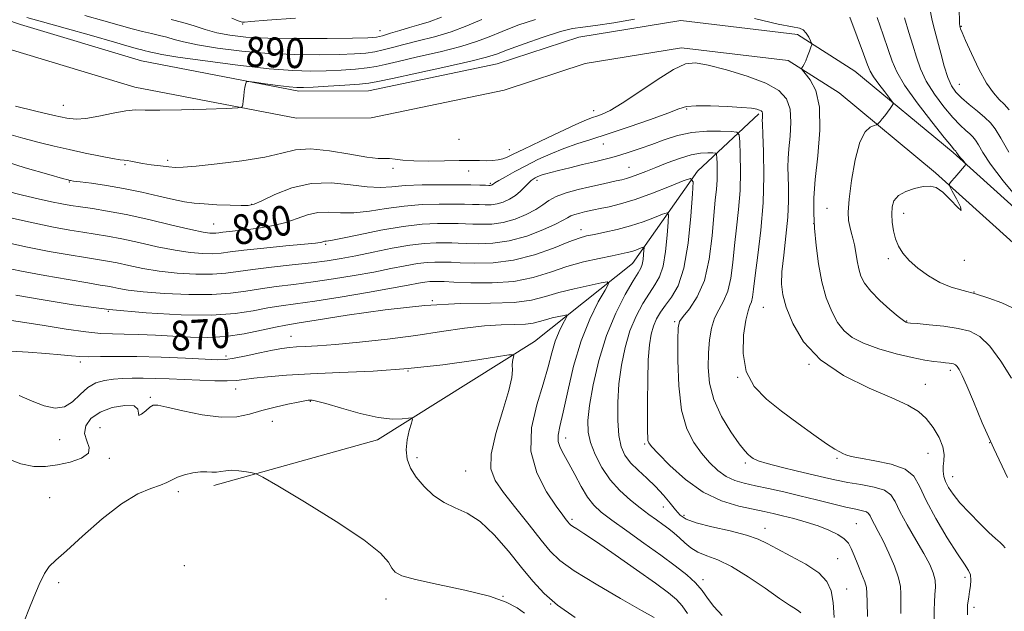
# Model space of a CAD drawing. Extents: x 2104800 to 2107700, y 287300 to 290200.
# Drawn here: x 2107125 to 2107389, y 288502 to 288660 of the extents above; entities that cross this region are included whole.
import ezdxf

# ---------------------------------------------------------------- set-up
doc = ezdxf.new("R2010")
doc.units = 0
doc.header["$MEASUREMENT"] = 0
for name, color, linetype, lineweight in [('BREAKLINE DTM HARD', 7, 'Continuous', 0), ('CONTOUR INDEX', 41, 'Continuous', 13), ('CONTOUR INDEX LABEL', 244, 'Continuous', 0), ('CONTOUR INTERMEDIATE', 44, 'Continuous', 0), ('SPOT ELEVATION DTM', 2, 'Continuous', 13)]:
    doc.layers.add(name, color=color, linetype=linetype, lineweight=lineweight)
doc.styles.add('Style-WORKING', font='WORKING.shx')

msp = doc.modelspace()

# ---------------------------------------------------------------- linework, layer by layer
at = {"layer": 'BREAKLINE DTM HARD'}
for points in [[(2106935.88, 288826.92, 894.46), (2106969.93, 288778.34, 890.79), (2106999.01, 288746.71, 889.75), (2107024.26, 288716.16, 888.6), (2107045.11, 288692.16, 886.91), (2107056.64, 288676.33, 885.93), (2107069.23, 288673.63, 886.03), (2107092.21, 288669.87, 887.78), (2107125.61, 288658.49, 886.96), (2107157.9, 288648.74, 886.8), (2107200.04, 288640.66, 885.6), (2107218.63, 288640.72, 885.05), (2107253.06, 288647.93, 885), (2107274.92, 288655.1, 884.72), (2107302.25, 288659.56, 884.61), (2107333.44, 288655.82, 885.71), (2107348.78, 288646.02, 886.85), (2107375.09, 288624.23, 889.75), (2107422.25, 288581.71, 893.14), (2107444.19, 288559.9, 894.84), (2107476, 288529.37, 898.01), (2107500, 288511.287, 899.789)], [(2106928.38, 288821.59, 894.46), (2106962.75, 288772.56, 890.79), (2106992.07, 288740.66, 889.75), (2107017.24, 288710.21, 888.6), (2107037.91, 288686.42, 886.91), (2107051.27, 288668.07, 885.93), (2107067.52, 288664.59, 886.03), (2107090.36, 288660.85, 887.78), (2107123.41, 288651.63, 886.96), (2107156.18, 288641.74, 886.8), (2107199.37, 288633.46, 885.6), (2107219.39, 288633.52, 885.05), (2107254.93, 288640.96, 885), (2107276.63, 288648.08, 884.72), (2107302.4, 288652.29, 884.61), (2107330.95, 288648.87, 885.71), (2107344.53, 288640.19, 886.85), (2107370.38, 288618.78, 889.75), (2107417.3, 288576.48, 893.14), (2107439.16, 288554.75, 894.84), (2107471.32, 288523.88, 898.01), (2107500, 288502.272, 900.116)], [(2107323.04, 288634.61, 881.72), (2107306.68, 288619.25, 876.3), (2107289.25, 288594.58, 871.05), (2107263.06, 288573.72, 866.4), (2107221.03, 288547.35, 863.29), (2107177.31, 288535.19, 861.54)]]:
    msp.add_polyline3d(points, dxfattribs=at)
at = {"layer": 'CONTOUR INDEX', "flags": 128}
for points, elevation in [([(2107142.818, 288660.874), (2107147.834, 288659.452), (2107152.012, 288658.286), (2107155.412, 288657.373), (2107158.23, 288656.66), (2107160.65, 288656.089), (2107162.784, 288655.587), (2107164.73, 288655.079), (2107166.677, 288654.498), (2107169.182, 288653.823), (2107172.894, 288653.046), (2107178.247, 288652.182), (2107184.804, 288651.364), (2107191.917, 288650.748), (2107198.962, 288650.447), (2107205.439, 288650.396), (2107210.875, 288650.482), (2107214.954, 288650.622), (2107217.971, 288650.839), (2107220.38, 288651.185), (2107222.617, 288651.697), (2107225.069, 288652.367), (2107228.107, 288653.173), (2107231.968, 288654.107), (2107236.346, 288655.213), (2107240.799, 288656.548), (2107244.987, 288658.135), (2107248.977, 288659.873)], 890), ([(2107354.749, 288660.394), (2107356.311, 288655.751), (2107357.699, 288651.773), (2107358.745, 288648.686), (2107359.976, 288645.821), (2107362.087, 288642.288), (2107365.479, 288637.548), (2107369.368, 288632.478), (2107372.674, 288628.307), (2107374.586, 288625.941), (2107375.376, 288625.002), (2107375.586, 288624.785), (2107375.674, 288624.7), (2107375.751, 288624.602), (2107375.84, 288624.456), (2107375.973, 288624.23), (2107376.198, 288623.887), (2107376.57, 288623.394), (2107377.11, 288622.746), (2107377.699, 288622.071), (2107378.184, 288621.524), (2107378.452, 288621.219), (2107378.536, 288621.091), (2107378.507, 288621.03), (2107378.403, 288620.918), (2107378.125, 288620.605), (2107377.537, 288619.932), (2107376.578, 288618.827), (2107375.485, 288617.564), (2107374.567, 288616.502), (2107374.091, 288615.847), (2107374.147, 288615.186), (2107374.786, 288613.953), (2107375.928, 288611.863), (2107376.985, 288609.758), (2107377.241, 288608.761), (2107376.212, 288609.624), (2107374.331, 288611.624), (2107372.263, 288613.666), (2107370.502, 288614.879), (2107368.869, 288615.286), (2107367.015, 288615.132), (2107364.733, 288614.625), (2107362.369, 288613.818), (2107360.412, 288612.724), (2107359.23, 288611.354), (2107358.71, 288609.707), (2107358.618, 288607.78), (2107358.763, 288605.6), (2107359.106, 288603.326), (2107359.653, 288601.145), (2107360.432, 288599.187), (2107361.588, 288597.333), (2107363.288, 288595.404), (2107365.634, 288593.299), (2107368.45, 288591.232), (2107371.488, 288589.492), (2107374.562, 288588.271), (2107377.723, 288587.361), (2107381.08, 288586.455), (2107384.647, 288585.322), (2107388.043, 288584.04), (2107390.79, 288582.761)], 890), ([(2107121.54, 288614.004), (2107126.149, 288612.841), (2107130.318, 288611.849), (2107133.838, 288611.061), (2107136.619, 288610.489), (2107139.047, 288610.059), (2107141.627, 288609.675), (2107144.809, 288609.234), (2107148.833, 288608.604), (2107153.882, 288607.644), (2107159.923, 288606.3), (2107166.059, 288604.844), (2107171.175, 288603.636), (2107174.448, 288602.941), (2107176.23, 288602.667), (2107177.169, 288602.631), (2107177.849, 288602.679), (2107178.613, 288602.777), (2107179.745, 288602.92), (2107181.468, 288603.107), (2107183.773, 288603.357), (2107186.589, 288603.69), (2107189.815, 288604.136), (2107193.217, 288604.743), (2107196.527, 288605.567), (2107199.549, 288606.602), (2107202.371, 288607.595), (2107205.148, 288608.232), (2107208.039, 288608.32), (2107211.199, 288608.151), (2107214.785, 288608.138), (2107218.896, 288608.574), (2107223.422, 288609.272), (2107228.196, 288609.928), (2107233.017, 288610.305), (2107237.544, 288610.443), (2107241.403, 288610.449), (2107244.331, 288610.417), (2107246.525, 288610.367), (2107248.292, 288610.305), (2107249.903, 288610.252), (2107251.469, 288610.288), (2107253.065, 288610.511), (2107254.734, 288610.996), (2107256.404, 288611.742), (2107257.974, 288612.726), (2107259.357, 288613.896), (2107260.525, 288615.082), (2107261.461, 288616.081), (2107262.17, 288616.748), (2107262.732, 288617.158), (2107263.245, 288617.445), (2107263.797, 288617.718), (2107264.425, 288617.996), (2107265.157, 288618.274), (2107266.066, 288618.562), (2107267.413, 288618.929), (2107269.502, 288619.458), (2107272.485, 288620.194), (2107275.888, 288621.022), (2107279.083, 288621.787), (2107281.617, 288622.384), (2107283.746, 288622.91), (2107285.9, 288623.51), (2107288.422, 288624.3), (2107291.306, 288625.281), (2107294.456, 288626.421), (2107297.799, 288627.659), (2107301.353, 288628.802), (2107305.156, 288629.623), (2107309.145, 288629.969), (2107312.841, 288629.976), (2107315.661, 288629.854), (2107317.204, 288629.673), (2107317.801, 288628.957), (2107317.961, 288627.094), (2107318.089, 288623.677), (2107318.164, 288619.127), (2107318.054, 288614.073), (2107317.679, 288609.04), (2107317.139, 288604.14), (2107316.586, 288599.384), (2107316.112, 288594.822), (2107315.582, 288590.665), (2107314.804, 288587.164), (2107313.666, 288584.453), (2107312.372, 288582.19), (2107311.206, 288579.917), (2107310.388, 288577.255), (2107309.888, 288574.154), (2107309.612, 288570.642), (2107309.535, 288566.759), (2107309.908, 288562.572), (2107311.053, 288558.155), (2107313.124, 288553.661), (2107315.614, 288549.549), (2107317.847, 288546.352), (2107319.318, 288544.433), (2107320.201, 288543.463), (2107320.838, 288542.938), (2107321.592, 288542.431), (2107322.923, 288541.813), (2107325.31, 288541.033), (2107329.011, 288540.069), (2107333.388, 288539.03), (2107337.58, 288538.057), (2107340.965, 288537.256), (2107343.881, 288536.596), (2107346.904, 288536.011), (2107350.401, 288535.431), (2107353.902, 288534.756), (2107356.724, 288533.881), (2107358.426, 288532.672), (2107359.528, 288530.888), (2107360.789, 288528.258), (2107362.751, 288524.676), (2107365.086, 288520.678), (2107367.247, 288516.962), (2107368.799, 288514.055), (2107369.747, 288511.796), (2107370.207, 288509.852), (2107370.302, 288507.941), (2107370.189, 288505.986), (2107370.034, 288503.962), (2107369.969, 288501.82), (2107370.006, 288499.421)], 880), ([(2107123.163, 288579.337), (2107126.745, 288578.815), (2107131.91, 288577.976), (2107137.752, 288577.033), (2107143.074, 288576.265), (2107147.028, 288575.872), (2107150.148, 288575.742), (2107153.313, 288575.687), (2107157.197, 288575.556), (2107161.66, 288575.348), (2107166.354, 288575.098), (2107171.012, 288574.866), (2107175.676, 288574.8), (2107180.465, 288575.07), (2107185.387, 288575.771), (2107190.009, 288576.682), (2107193.788, 288577.505), (2107196.553, 288578.051), (2107199.626, 288578.559), (2107204.703, 288579.376), (2107212.917, 288580.71), (2107223.154, 288582.204), (2107233.741, 288583.363), (2107243.253, 288583.849), (2107251.27, 288583.957), (2107257.622, 288584.142), (2107262.311, 288584.749), (2107266.025, 288585.691), (2107269.624, 288586.773), (2107273.69, 288587.817), (2107277.703, 288588.713), (2107280.865, 288589.367), (2107282.552, 288589.631), (2107282.828, 288589.136), (2107281.931, 288587.455), (2107280.133, 288584.267), (2107277.848, 288579.662), (2107275.529, 288573.83), (2107273.546, 288567.109), (2107271.952, 288560.408), (2107270.719, 288554.781), (2107269.839, 288550.989), (2107269.366, 288548.611), (2107269.375, 288546.935), (2107269.909, 288545.325), (2107270.9, 288543.455), (2107272.25, 288541.077), (2107273.855, 288538.077), (2107275.581, 288534.874), (2107277.289, 288532.022), (2107278.946, 288529.881), (2107280.941, 288528.044), (2107283.77, 288525.911), (2107287.729, 288523.06), (2107292.316, 288519.783), (2107296.829, 288516.548), (2107300.687, 288513.725), (2107303.792, 288511.29), (2107306.167, 288509.12), (2107307.906, 288507.086), (2107309.39, 288505.042), (2107311.068, 288502.838), (2107313.262, 288500.401)], 870)]:
    msp.add_lwpolyline(points, dxfattribs=dict(at, elevation=elevation))
at = {"layer": 'CONTOUR INTERMEDIATE', "flags": 128}
for points, elevation in [([(2107368.738, 288663.212), (2107369.425, 288659.568), (2107370.137, 288656.812), (2107370.908, 288654.105), (2107371.759, 288650.849), (2107372.671, 288647.394), (2107373.613, 288644.332), (2107374.592, 288642.084), (2107375.761, 288640.397), (2107377.314, 288638.848), (2107379.343, 288637.121), (2107381.548, 288635.321), (2107383.529, 288633.659), (2107385.024, 288632.216), (2107386.32, 288630.547), (2107387.84, 288628.076), (2107389.987, 288624.344)], 894), ([(2107376.702, 288662.152), (2107376.752, 288659.698), (2107376.792, 288658.614), (2107376.826, 288658.258), (2107376.859, 288658.081), (2107376.899, 288657.925), (2107376.951, 288657.728), (2107377.063, 288657.355), (2107377.449, 288656.363), (2107378.364, 288654.235), (2107379.958, 288650.711), (2107381.965, 288646.555), (2107384.015, 288642.788), (2107385.812, 288640.177), (2107387.359, 288638.467), (2107388.736, 288637.149), (2107390.065, 288635.693)], 896), ([(2107124.203, 288636.644), (2107129.713, 288635.329), (2107134.561, 288634.187), (2107137.934, 288633.447), (2107140.45, 288633.169), (2107143.089, 288633.371), (2107146.54, 288634.011), (2107150.339, 288634.814), (2107153.735, 288635.444), (2107156.301, 288635.664), (2107158.922, 288635.62), (2107162.805, 288635.553), (2107168.661, 288635.647), (2107175.207, 288635.851), (2107180.661, 288636.054), (2107183.698, 288636.2), (2107184.836, 288636.451), (2107185.048, 288637.02), (2107185.145, 288638.042), (2107185.28, 288639.328), (2107185.441, 288640.609), (2107185.614, 288641.662), (2107185.775, 288642.445), (2107185.898, 288642.964), (2107186.047, 288643.227), (2107186.648, 288643.249), (2107188.214, 288643.049), (2107191.021, 288642.666), (2107194.393, 288642.216), (2107197.414, 288641.836), (2107199.488, 288641.633), (2107201.305, 288641.608), (2107203.875, 288641.734), (2107207.839, 288641.975), (2107212.362, 288642.272), (2107216.242, 288642.556), (2107218.759, 288642.812), (2107221.134, 288643.24), (2107225.07, 288644.092), (2107231.631, 288645.508), (2107239.321, 288647.177), (2107246.006, 288648.676), (2107250.187, 288649.72), (2107252.916, 288650.589), (2107255.882, 288651.705), (2107260.287, 288653.333), (2107265.395, 288655.132), (2107269.984, 288656.606), (2107273.238, 288657.412), (2107275.967, 288657.813), (2107279.387, 288658.224), (2107284.296, 288658.963), (2107289.818, 288659.946)], 886), ([(2107127.315, 288660.334), (2107131.42, 288659.246), (2107137.557, 288657.524), (2107144.58, 288655.512), (2107150.732, 288653.741), (2107154.687, 288652.611), (2107156.841, 288652.014), (2107158.024, 288651.71), (2107158.931, 288651.496), (2107159.731, 288651.308), (2107160.461, 288651.117), (2107161.345, 288650.878), (2107163.364, 288650.477), (2107167.686, 288649.784), (2107174.957, 288648.742), (2107183.739, 288647.592), (2107192.07, 288646.648), (2107198.456, 288646.146), (2107203.276, 288646.015), (2107207.375, 288646.108), (2107211.396, 288646.299), (2107215.167, 288646.556), (2107218.311, 288646.87), (2107220.688, 288647.254), (2107223.102, 288647.803), (2107226.589, 288648.633), (2107231.8, 288649.808), (2107237.834, 288651.195), (2107243.402, 288652.612), (2107247.587, 288653.928), (2107250.947, 288655.231), (2107254.408, 288656.664), (2107258.651, 288658.29), (2107263.357, 288659.856)], 888), ([(2107165.836, 288659.867), (2107168.998, 288659.04), (2107172.008, 288658.117), (2107175, 288657.169), (2107178.103, 288656.307), (2107181.536, 288655.623), (2107185.87, 288655.136), (2107191.764, 288654.848), (2107199.468, 288654.749), (2107207.602, 288654.777), (2107214.375, 288654.857), (2107218.511, 288654.946), (2107220.776, 288655.123), (2107222.449, 288655.499), (2107224.547, 288656.14), (2107227.037, 288656.93), (2107229.626, 288657.714), (2107232.137, 288658.407), (2107234.858, 288659.231), (2107238.195, 288660.484)], 892), ([(2107182.095, 288660.173), (2107183.794, 288659.509), (2107184.607, 288659.219), (2107184.967, 288659.138), (2107185.453, 288659.145), (2107187.214, 288659.278), (2107191.544, 288659.619), (2107199.152, 288660.211)], 894), ([(2107321.959, 288660.092), (2107328.215, 288658.61), (2107332.055, 288657.854), (2107333.97, 288657.509), (2107334.926, 288657.071), (2107335.712, 288656.182), (2107336.414, 288655.069), (2107336.938, 288654.1), (2107337.211, 288653.524), (2107337.236, 288653.1), (2107337.033, 288652.463), (2107336.637, 288651.367), (2107336.131, 288650.023), (2107335.615, 288648.761), (2107335.17, 288647.842), (2107334.823, 288647.252), (2107334.585, 288646.909), (2107334.498, 288646.69), (2107334.735, 288646.306), (2107335.499, 288645.429), (2107336.856, 288643.724), (2107338.331, 288640.826), (2107339.312, 288636.366), (2107339.374, 288630.239), (2107338.829, 288623.397), (2107338.177, 288617.059), (2107337.82, 288612.102), (2107337.783, 288608.029), (2107337.993, 288604.002), (2107338.398, 288599.4), (2107339.026, 288594.468), (2107339.928, 288589.667), (2107341.129, 288585.39), (2107342.566, 288581.754), (2107344.151, 288578.808), (2107345.88, 288576.55), (2107348.069, 288574.781), (2107351.117, 288573.249), (2107355.225, 288571.771), (2107359.81, 288570.428), (2107364.092, 288569.372), (2107367.455, 288568.703), (2107369.937, 288568.339), (2107371.74, 288568.152), (2107373.05, 288568.029), (2107373.992, 288567.931), (2107374.674, 288567.834), (2107375.198, 288567.705), (2107375.651, 288567.458), (2107376.112, 288566.996), (2107376.673, 288566.164), (2107377.482, 288564.592), (2107378.699, 288561.853), (2107380.465, 288557.62), (2107382.857, 288551.973), (2107385.931, 288545.094), (2107389.625, 288537.283)], 886), ([(2107347.445, 288660.468), (2107349.402, 288655.178), (2107351.094, 288650.607), (2107352.144, 288647.724), (2107352.872, 288645.99), (2107353.771, 288644.489), (2107355.176, 288642.548), (2107356.786, 288640.454), (2107358.14, 288638.735), (2107358.879, 288637.759), (2107359.047, 288637.256), (2107358.786, 288636.793), (2107358.236, 288636.041), (2107357.522, 288635.079), (2107356.765, 288634.087), (2107356.072, 288633.221), (2107355.5, 288632.535), (2107355.092, 288632.06), (2107354.843, 288631.798), (2107354.548, 288631.645), (2107353.957, 288631.469), (2107352.9, 288631.046), (2107351.54, 288629.78), (2107350.123, 288626.985), (2107348.868, 288622.313), (2107347.883, 288616.787), (2107347.245, 288611.771), (2107347.004, 288608.296), (2107347.084, 288606.072), (2107347.38, 288604.476), (2107347.792, 288602.97), (2107348.246, 288601.361), (2107348.674, 288599.544), (2107349.034, 288597.461), (2107349.38, 288595.255), (2107349.79, 288593.119), (2107350.374, 288591.175), (2107351.36, 288589.261), (2107353.009, 288587.143), (2107355.426, 288584.704), (2107358.103, 288582.294), (2107360.379, 288580.378), (2107361.76, 288579.293), (2107362.414, 288578.855), (2107362.681, 288578.751), (2107362.931, 288578.711), (2107363.678, 288578.638), (2107365.472, 288578.478), (2107368.631, 288578.186), (2107372.55, 288577.76), (2107376.392, 288577.206), (2107379.535, 288576.441), (2107382.213, 288575.026), (2107384.871, 288572.431), (2107387.795, 288568.413), (2107390.631, 288563.876)], 888), ([(2107362.053, 288660.319), (2107363.22, 288656.324), (2107364.303, 288652.939), (2107365.252, 288649.767), (2107366.324, 288646.608), (2107367.85, 288643.31), (2107370.035, 288639.816), (2107372.565, 288636.438), (2107374.994, 288633.577), (2107376.964, 288631.531), (2107378.462, 288630.161), (2107379.558, 288629.222), (2107380.349, 288628.458), (2107381.035, 288627.574), (2107381.84, 288626.266), (2107383.033, 288624.227), (2107385.06, 288621.144), (2107388.412, 288616.703), (2107393.268, 288610.877)], 892), ([(2107121.198, 288629.475), (2107126.199, 288628.094), (2107130.589, 288626.961), (2107134.59, 288625.989), (2107138.611, 288625.065), (2107142.891, 288624.116), (2107146.97, 288623.249), (2107150.217, 288622.615), (2107152.202, 288622.31), (2107153.298, 288622.212), (2107154.08, 288622.146), (2107155.047, 288621.972), (2107156.388, 288621.694), (2107158.215, 288621.356), (2107160.549, 288620.999), (2107163.041, 288620.669), (2107165.25, 288620.41), (2107166.988, 288620.27), (2107169.079, 288620.314), (2107172.599, 288620.609), (2107178.197, 288621.2), (2107184.799, 288622.035), (2107190.904, 288623.042), (2107195.451, 288624.104), (2107199.152, 288624.932), (2107203.158, 288625.198), (2107208.24, 288624.706), (2107213.649, 288623.813), (2107218.256, 288623.014), (2107221.239, 288622.674), (2107223.018, 288622.643), (2107224.324, 288622.643), (2107225.814, 288622.469), (2107227.86, 288622.203), (2107230.764, 288621.999), (2107234.654, 288621.967), (2107238.96, 288622.042), (2107242.944, 288622.117), (2107246.036, 288622.113), (2107248.365, 288622.07), (2107250.229, 288622.059), (2107251.876, 288622.138), (2107253.339, 288622.317), (2107254.598, 288622.592), (2107255.755, 288623.007), (2107257.401, 288623.779), (2107260.249, 288625.171), (2107264.682, 288627.298), (2107269.748, 288629.691), (2107274.165, 288631.732), (2107276.986, 288632.969), (2107278.613, 288633.601), (2107279.785, 288633.99), (2107281.187, 288634.504), (2107283.284, 288635.525), (2107286.485, 288637.437), (2107290.959, 288640.409), (2107295.908, 288643.737), (2107300.293, 288646.5), (2107303.441, 288647.977), (2107306.141, 288648.255), (2107309.547, 288647.62), (2107314.421, 288646.348), (2107319.95, 288644.664), (2107324.931, 288642.78), (2107328.416, 288640.829), (2107330.479, 288638.608), (2107331.453, 288635.834), (2107331.665, 288632.367), (2107331.442, 288628.647), (2107331.104, 288625.26), (2107330.911, 288622.607), (2107330.871, 288620.346), (2107330.93, 288617.954), (2107331.02, 288614.987), (2107331.026, 288611.326), (2107330.82, 288606.933), (2107330.335, 288601.894), (2107329.742, 288596.797), (2107329.269, 288592.356), (2107329.131, 288589.015), (2107329.47, 288586.151), (2107330.416, 288582.872), (2107332.146, 288578.551), (2107335.041, 288573.621), (2107339.534, 288568.779), (2107345.751, 288564.605), (2107352.602, 288561.209), (2107358.693, 288558.584), (2107362.976, 288556.641), (2107365.803, 288554.977), (2107367.873, 288553.109), (2107369.73, 288550.704), (2107371.292, 288548.029), (2107372.322, 288545.501), (2107372.678, 288543.438), (2107372.594, 288541.771), (2107372.399, 288540.333), (2107372.372, 288538.975), (2107372.582, 288537.617), (2107373.05, 288536.2), (2107373.82, 288534.647), (2107375.039, 288532.818), (2107376.879, 288530.558), (2107379.394, 288527.821), (2107382.163, 288525.001), (2107384.643, 288522.6), (2107386.423, 288520.983), (2107387.594, 288519.961), (2107388.378, 288519.207), (2107388.962, 288518.46)], 884), ([(2107118.941, 288622.688), (2107126.782, 288620.178), (2107133.197, 288618.328), (2107136.827, 288617.309), (2107138.283, 288616.906), (2107138.669, 288616.808), (2107138.982, 288616.747), (2107139.784, 288616.627), (2107141.529, 288616.396), (2107144.531, 288616.006), (2107148.539, 288615.425), (2107153.162, 288614.624), (2107157.998, 288613.613), (2107162.602, 288612.556), (2107166.52, 288611.655), (2107169.486, 288611.059), (2107171.989, 288610.707), (2107174.709, 288610.481), (2107178.088, 288610.29), (2107181.625, 288610.133), (2107184.58, 288610.036), (2107186.496, 288610.059), (2107188.042, 288610.419), (2107190.169, 288611.368), (2107193.598, 288613.002), (2107198.121, 288614.771), (2107203.301, 288615.97), (2107208.693, 288616.11), (2107213.84, 288615.59), (2107218.277, 288615.027), (2107221.754, 288614.895), (2107224.87, 288615.095), (2107228.437, 288615.382), (2107232.992, 288615.56), (2107237.972, 288615.624), (2107242.537, 288615.617), (2107246.021, 288615.58), (2107248.44, 288615.531), (2107249.983, 288615.486), (2107250.845, 288615.459), (2107251.25, 288615.455), (2107251.433, 288615.474), (2107251.585, 288615.518), (2107251.737, 288615.586), (2107251.879, 288615.675), (2107252.054, 288615.81), (2107252.502, 288616.113), (2107253.517, 288616.736), (2107255.309, 288617.78), (2107257.772, 288619.154), (2107260.722, 288620.721), (2107263.981, 288622.346), (2107267.41, 288623.92), (2107270.879, 288625.335), (2107274.355, 288626.546), (2107278.182, 288627.755), (2107282.802, 288629.224), (2107288.394, 288631.106), (2107294.091, 288633.106), (2107298.766, 288634.82), (2107301.693, 288635.938), (2107303.768, 288636.523), (2107306.287, 288636.735), (2107310.145, 288636.717), (2107314.616, 288636.557), (2107318.571, 288636.327), (2107321.148, 288636.087), (2107322.556, 288635.849), (2107323.272, 288635.613), (2107323.7, 288635.374), (2107323.954, 288635.101), (2107324.073, 288634.76), (2107324.099, 288634.335), (2107324.072, 288633.878), (2107324.03, 288633.462), (2107324.012, 288633.01), (2107324.045, 288631.853), (2107324.154, 288629.17), (2107324.328, 288624.405), (2107324.415, 288618.041), (2107324.222, 288610.821), (2107323.636, 288603.486), (2107322.849, 288596.752), (2107322.126, 288591.332), (2107321.665, 288587.726), (2107321.377, 288585.571), (2107321.101, 288584.295), (2107320.711, 288583.299), (2107320.199, 288581.904), (2107319.594, 288579.408), (2107319.003, 288575.38), (2107318.862, 288570.488), (2107319.688, 288565.671), (2107321.853, 288561.644), (2107325.14, 288558.227), (2107329.187, 288555.018), (2107333.591, 288551.75), (2107337.801, 288548.71), (2107341.226, 288546.322), (2107343.448, 288544.878), (2107344.746, 288544.141), (2107345.571, 288543.746), (2107346.393, 288543.38), (2107347.762, 288542.958), (2107350.243, 288542.449), (2107354.116, 288541.804), (2107358.51, 288540.893), (2107362.266, 288539.571), (2107364.583, 288537.671), (2107366.098, 288534.96), (2107367.808, 288531.187), (2107370.419, 288526.32), (2107373.475, 288521.196), (2107376.233, 288516.869), (2107378.109, 288514.1), (2107379.174, 288512.465), (2107379.657, 288511.246), (2107379.772, 288509.869), (2107379.659, 288508.339), (2107379.443, 288506.808), (2107379.228, 288505.409), (2107379.048, 288504.208), (2107378.922, 288503.254), (2107378.861, 288502.531), (2107378.863, 288501.756), (2107378.921, 288500.581)], 882), ([(2107122.138, 288606.911), (2107128.95, 288605.399), (2107134.443, 288604.265), (2107138.737, 288603.473), (2107142.28, 288602.901), (2107145.51, 288602.424), (2107148.838, 288601.898), (2107152.669, 288601.171), (2107157.247, 288600.16), (2107162.179, 288599.049), (2107166.911, 288598.09), (2107170.988, 288597.479), (2107174.35, 288597.196), (2107177.034, 288597.165), (2107179.224, 288597.321), (2107181.686, 288597.637), (2107185.333, 288598.098), (2107190.671, 288598.67), (2107196.589, 288599.254), (2107201.573, 288599.731), (2107204.495, 288600.018), (2107205.772, 288600.164), (2107206.212, 288600.252), (2107206.486, 288600.346), (2107206.743, 288600.436), (2107206.995, 288600.494), (2107207.385, 288600.53), (2107208.559, 288600.713), (2107211.292, 288601.25), (2107216.039, 288602.252), (2107221.975, 288603.449), (2107227.955, 288604.474), (2107233.042, 288605.05), (2107237.117, 288605.262), (2107240.268, 288605.282), (2107242.641, 288605.254), (2107244.609, 288605.203), (2107246.601, 288605.124), (2107248.961, 288605.044), (2107251.688, 288605.122), (2107254.697, 288605.548), (2107257.858, 288606.445), (2107260.877, 288607.665), (2107263.413, 288608.991), (2107265.282, 288610.245), (2107266.906, 288611.398), (2107268.863, 288612.459), (2107271.558, 288613.435), (2107274.714, 288614.314), (2107277.882, 288615.083), (2107280.688, 288615.728), (2107283.044, 288616.252), (2107284.934, 288616.659), (2107286.395, 288616.971), (2107287.664, 288617.283), (2107289.027, 288617.709), (2107290.734, 288618.341), (2107292.875, 288619.194), (2107295.502, 288620.26), (2107298.598, 288621.493), (2107301.866, 288622.688), (2107304.938, 288623.598), (2107307.504, 288624.051), (2107309.472, 288624.163), (2107310.806, 288624.122), (2107311.515, 288624.039), (2107311.789, 288623.71), (2107311.863, 288622.854), (2107311.922, 288621.284), (2107311.956, 288619.194), (2107311.906, 288616.871), (2107311.727, 288614.459), (2107311.431, 288611.512), (2107311.047, 288607.436), (2107310.559, 288601.918), (2107309.788, 288595.758), (2107308.507, 288590.034), (2107306.621, 288585.606), (2107304.544, 288582.476), (2107302.817, 288580.426), (2107301.842, 288579.075), (2107301.464, 288577.382), (2107301.391, 288574.141), (2107301.417, 288568.6), (2107301.687, 288561.83), (2107302.433, 288555.36), (2107303.811, 288550.375), (2107305.665, 288546.701), (2107307.763, 288543.819), (2107309.916, 288541.32), (2107312.095, 288539.205), (2107314.317, 288537.583), (2107316.626, 288536.501), (2107319.179, 288535.763), (2107322.162, 288535.115), (2107325.707, 288534.349), (2107329.724, 288533.438), (2107334.068, 288532.407), (2107338.55, 288531.298), (2107342.796, 288530.238), (2107346.39, 288529.375), (2107349.017, 288528.808), (2107350.77, 288528.436), (2107351.844, 288528.106), (2107352.448, 288527.677), (2107352.839, 288527.044), (2107353.286, 288526.111), (2107354.011, 288524.774), (2107355.039, 288522.896), (2107356.348, 288520.33), (2107357.868, 288517.057), (2107359.335, 288513.564), (2107360.44, 288510.465), (2107360.967, 288508.163), (2107361.08, 288506.215), (2107361.035, 288503.966), (2107361.042, 288500.956)], 878), ([(2107121.414, 288600.236), (2107127.417, 288598.952), (2107133.26, 288597.809), (2107138.551, 288596.857), (2107142.933, 288596.126), (2107146.21, 288595.615), (2107148.843, 288595.192), (2107151.456, 288594.697), (2107154.571, 288594.019), (2107158.299, 288593.253), (2107162.647, 288592.543), (2107167.529, 288592.017), (2107172.469, 288591.725), (2107176.899, 288591.7), (2107180.48, 288591.952), (2107183.809, 288592.408), (2107187.714, 288592.975), (2107192.736, 288593.57), (2107198.276, 288594.162), (2107203.448, 288594.729), (2107207.64, 288595.271), (2107211.326, 288595.873), (2107215.256, 288596.641), (2107219.946, 288597.624), (2107224.986, 288598.645), (2107229.731, 288599.47), (2107233.664, 288599.929), (2107236.764, 288600.097), (2107239.134, 288600.114), (2107240.952, 288600.091), (2107242.694, 288600.039), (2107244.91, 288599.943), (2107248.019, 288599.836), (2107251.907, 288599.955), (2107256.328, 288600.585), (2107260.977, 288601.887), (2107265.301, 288603.53), (2107268.689, 288605.06), (2107270.737, 288606.127), (2107271.877, 288606.805), (2107272.75, 288607.271), (2107273.859, 288607.673), (2107275.159, 288608.035), (2107276.463, 288608.352), (2107277.667, 288608.627), (2107278.977, 288608.908), (2107280.678, 288609.254), (2107283.02, 288609.738), (2107286.108, 288610.499), (2107290.013, 288611.692), (2107294.639, 288613.372), (2107299.227, 288615.183), (2107302.85, 288616.669), (2107304.832, 288617.32), (2107305.483, 288616.408), (2107305.361, 288613.154), (2107304.917, 288607.213), (2107304.171, 288599.987), (2107303.038, 288593.314), (2107301.492, 288588.603), (2107299.753, 288585.547), (2107298.1, 288583.406), (2107296.755, 288581.543), (2107295.712, 288579.727), (2107294.903, 288577.825), (2107294.276, 288575.649), (2107293.815, 288572.784), (2107293.515, 288568.757), (2107293.364, 288563.38), (2107293.316, 288557.616), (2107293.317, 288552.711), (2107293.326, 288549.6), (2107293.353, 288547.963), (2107293.421, 288547.166), (2107293.63, 288546.584), (2107294.383, 288545.628), (2107296.16, 288543.72), (2107299.285, 288540.535), (2107303.454, 288536.763), (2107308.208, 288533.351), (2107313.096, 288531.026), (2107317.694, 288529.635), (2107321.588, 288528.806), (2107324.531, 288528.209), (2107326.948, 288527.674), (2107329.435, 288527.073), (2107332.426, 288526.306), (2107335.722, 288525.387), (2107338.964, 288524.356), (2107341.835, 288523.253), (2107344.193, 288522.106), (2107345.94, 288520.939), (2107347.052, 288519.736), (2107347.805, 288518.316), (2107348.547, 288516.458), (2107349.526, 288514.063), (2107350.572, 288511.529), (2107351.413, 288509.374), (2107351.852, 288507.88), (2107351.998, 288506.381), (2107352.036, 288503.97), (2107352.114, 288500.091)], 876), ([(2107120.689, 288593.562), (2107125.884, 288592.506), (2107132.077, 288591.353), (2107138.366, 288590.242), (2107143.586, 288589.352), (2107146.91, 288588.805), (2107148.848, 288588.486), (2107150.243, 288588.224), (2107151.895, 288587.879), (2107154.419, 288587.457), (2107158.384, 288586.997), (2107164.069, 288586.555), (2107170.588, 288586.255), (2107176.763, 288586.234), (2107181.723, 288586.581), (2107185.827, 288587.169), (2107189.738, 288587.818), (2107194.008, 288588.397), (2107198.726, 288588.961), (2107203.866, 288589.612), (2107209.348, 288590.42), (2107214.863, 288591.337), (2107220.049, 288592.285), (2107224.606, 288593.183), (2107228.492, 288593.954), (2107231.731, 288594.517), (2107234.353, 288594.823), (2107236.419, 288594.935), (2107237.999, 288594.946), (2107239.262, 288594.928), (2107240.778, 288594.875), (2107243.219, 288594.762), (2107247.059, 288594.621), (2107251.986, 288594.729), (2107257.49, 288595.419), (2107263.057, 288596.878), (2107268.153, 288598.699), (2107272.239, 288600.326), (2107275.001, 288601.346), (2107277.023, 288601.921), (2107279.112, 288602.356), (2107281.886, 288602.91), (2107285.208, 288603.648), (2107288.748, 288604.594), (2107292.178, 288605.725), (2107295.16, 288606.852), (2107297.355, 288607.744), (2107298.537, 288608.132), (2107298.924, 288607.589), (2107298.852, 288605.65), (2107298.587, 288602.109), (2107298.142, 288597.802), (2107297.467, 288593.825), (2107296.519, 288590.971), (2107295.292, 288588.823), (2107293.791, 288586.66), (2107292.053, 288583.899), (2107290.255, 288580.495), (2107288.607, 288576.541), (2107287.283, 288572.133), (2107286.306, 288567.381), (2107285.667, 288562.396), (2107285.351, 288557.342), (2107285.349, 288552.589), (2107285.65, 288548.562), (2107286.26, 288545.542), (2107287.262, 288543.25), (2107288.757, 288541.265), (2107290.782, 288539.239), (2107293.109, 288537.11), (2107295.448, 288534.888), (2107297.552, 288532.616), (2107299.348, 288530.464), (2107300.807, 288528.637), (2107302.029, 288527.269), (2107303.622, 288526.206), (2107306.319, 288525.226), (2107310.54, 288524.155), (2107315.432, 288523.024), (2107319.826, 288521.914), (2107322.912, 288520.858), (2107325.311, 288519.699), (2107328.004, 288518.227), (2107331.652, 288516.308), (2107335.654, 288514.088), (2107339.088, 288511.784), (2107341.263, 288509.515), (2107342.395, 288507.001), (2107342.928, 288503.865), (2107343.219, 288499.858)], 874), ([(2107124.351, 288586.06), (2107131.083, 288584.886), (2107139.688, 288583.538), (2107149.33, 288582.279), (2107159.191, 288581.339), (2107168.53, 288580.815), (2107176.628, 288580.769), (2107182.967, 288581.211), (2107187.844, 288581.93), (2107191.763, 288582.662), (2107195.28, 288583.224), (2107199.176, 288583.76), (2107204.285, 288584.494), (2107211.056, 288585.569), (2107218.4, 288586.802), (2107224.842, 288587.929), (2107229.265, 288588.743), (2107231.998, 288589.263), (2107233.73, 288589.563), (2107235.041, 288589.716), (2107236.075, 288589.772), (2107236.865, 288589.778), (2107237.572, 288589.765), (2107238.863, 288589.711), (2107241.528, 288589.581), (2107246.06, 288589.389), (2107251.741, 288589.362), (2107257.556, 288589.78), (2107262.715, 288590.82), (2107267.336, 288592.245), (2107271.764, 288593.719), (2107276.214, 288594.962), (2107280.379, 288595.931), (2107283.821, 288596.644), (2107286.237, 288597.132), (2107287.868, 288597.484), (2107289.088, 288597.805), (2107290.193, 288598.169), (2107291.153, 288598.532), (2107291.86, 288598.819), (2107292.241, 288598.944), (2107292.366, 288598.769), (2107292.342, 288598.145), (2107292.257, 288597.005), (2107292.114, 288595.618), (2107291.896, 288594.337), (2107291.545, 288593.34), (2107290.831, 288592.1), (2107289.482, 288589.915), (2107287.351, 288586.254), (2107284.799, 288581.262), (2107282.311, 288575.257), (2107280.289, 288568.638), (2107278.797, 288562.142), (2107277.817, 288556.59), (2107277.337, 288552.537), (2107277.392, 288549.478), (2107278.025, 288546.642), (2107279.259, 288543.44), (2107281.043, 288540.021), (2107283.304, 288536.715), (2107285.938, 288533.793), (2107288.713, 288531.291), (2107291.363, 288529.185), (2107293.682, 288527.44), (2107295.682, 288525.981), (2107297.435, 288524.717), (2107299.009, 288523.562), (2107300.467, 288522.422), (2107301.873, 288521.204), (2107303.303, 288519.859), (2107304.892, 288518.511), (2107306.787, 288517.328), (2107309.136, 288516.368), (2107312.084, 288515.248), (2107315.776, 288513.476), (2107320.204, 288510.768), (2107324.748, 288507.676), (2107328.639, 288504.959), (2107331.295, 288503.191), (2107332.886, 288502.19), (2107333.774, 288501.589), (2107334.276, 288501.065)], 872), ([(2107123.079, 288571.136), (2107127.629, 288570.853), (2107132.346, 288570.506), (2107136.4, 288570.163), (2107139.237, 288569.884), (2107141.411, 288569.696), (2107143.749, 288569.619), (2107146.958, 288569.651), (2107151.244, 288569.704), (2107156.692, 288569.671), (2107163.17, 288569.477), (2107169.68, 288569.194), (2107175.012, 288568.929), (2107178.359, 288568.787), (2107180.537, 288568.85), (2107182.763, 288569.202), (2107185.927, 288569.87), (2107189.586, 288570.679), (2107192.967, 288571.401), (2107195.509, 288571.862), (2107197.494, 288572.106), (2107199.416, 288572.23), (2107201.772, 288572.334), (2107205.063, 288572.519), (2107209.796, 288572.886), (2107216.239, 288573.509), (2107223.711, 288574.344), (2107231.298, 288575.316), (2107238.236, 288576.338), (2107244.363, 288577.258), (2107249.67, 288577.91), (2107254.151, 288578.193), (2107257.807, 288578.266), (2107260.643, 288578.352), (2107262.727, 288578.622), (2107264.378, 288579.04), (2107265.977, 288579.521), (2107267.784, 288579.985), (2107269.568, 288580.384), (2107270.973, 288580.674), (2107271.723, 288580.792), (2107271.846, 288580.571), (2107271.447, 288579.824), (2107270.648, 288578.408), (2107269.633, 288576.361), (2107268.602, 288573.769), (2107267.68, 288570.671), (2107266.69, 288566.913), (2107265.379, 288562.298), (2107263.683, 288556.74), (2107262.301, 288550.609), (2107262.121, 288544.389), (2107263.706, 288538.551), (2107266.319, 288533.509), (2107268.9, 288529.664), (2107270.617, 288527.269), (2107271.559, 288525.996), (2107272.045, 288525.371), (2107272.371, 288524.978), (2107272.738, 288524.639), (2107273.322, 288524.233), (2107274.357, 288523.591), (2107276.304, 288522.345), (2107279.677, 288520.077), (2107284.694, 288516.594), (2107290.372, 288512.594), (2107295.428, 288509.002), (2107298.895, 288506.484), (2107301.08, 288504.682), (2107302.605, 288502.98), (2107303.986, 288500.913)], 868), ([(2107125.202, 288559.262), (2107128.712, 288557.713), (2107131.936, 288556.477), (2107134.816, 288555.865), (2107137.341, 288556.185), (2107139.53, 288557.583), (2107141.54, 288559.546), (2107143.558, 288561.398), (2107145.732, 288562.616), (2107148.043, 288563.277), (2107150.433, 288563.613), (2107152.876, 288563.814), (2107155.478, 288563.918), (2107158.379, 288563.924), (2107161.685, 288563.836), (2107165.368, 288563.682), (2107169.368, 288563.498), (2107173.56, 288563.321), (2107177.551, 288563.197), (2107180.885, 288563.177), (2107183.313, 288563.296), (2107185.415, 288563.538), (2107187.977, 288563.87), (2107191.672, 288564.258), (2107196.703, 288564.66), (2107203.157, 288565.032), (2107211.022, 288565.363), (2107219.895, 288565.786), (2107229.271, 288566.465), (2107238.556, 288567.49), (2107246.791, 288568.63), (2107252.924, 288569.579), (2107256.247, 288570.089), (2107257.435, 288570.161), (2107257.507, 288569.857), (2107257.327, 288569.241), (2107257.153, 288568.383), (2107257.088, 288567.358), (2107257.149, 288566.11), (2107257.003, 288564.077), (2107256.233, 288560.568), (2107254.621, 288555.237), (2107252.765, 288549.117), (2107251.466, 288543.584), (2107251.373, 288539.607), (2107252.529, 288536.53), (2107254.822, 288533.29), (2107258.045, 288529.142), (2107261.605, 288524.62), (2107264.811, 288520.575), (2107267.279, 288517.582), (2107269.863, 288515.109), (2107273.726, 288512.345), (2107279.553, 288508.761), (2107286.117, 288504.944), (2107291.717, 288501.761), (2107295.078, 288499.856)], 866), ([(2107121.743, 288542.441), (2107125.689, 288540.952), (2107129.136, 288540.235), (2107132.262, 288540.213), (2107135.437, 288540.677), (2107138.836, 288541.454), (2107141.865, 288542.502), (2107143.741, 288543.812), (2107143.976, 288545.372), (2107143.287, 288547.147), (2107142.69, 288549.095), (2107143.023, 288551.149), (2107144.424, 288553.126), (2107146.857, 288554.816), (2107150.135, 288556.024), (2107153.483, 288556.615), (2107155.977, 288556.47), (2107156.993, 288555.598), (2107157.109, 288554.529), (2107157.204, 288553.923), (2107157.936, 288554.241), (2107159.08, 288555.143), (2107160.193, 288556.093), (2107161.045, 288556.636), (2107162.277, 288556.661), (2107164.744, 288556.144), (2107168.976, 288555.144), (2107174.19, 288554.073), (2107179.277, 288553.425), (2107183.406, 288553.56), (2107186.849, 288554.279), (2107190.159, 288555.244), (2107193.705, 288556.166), (2107197.128, 288556.939), (2107199.887, 288557.504), (2107201.599, 288557.826), (2107202.508, 288557.966), (2107203.019, 288558.011), (2107203.574, 288557.996), (2107204.778, 288557.756), (2107207.277, 288557.075), (2107211.432, 288555.855), (2107216.46, 288554.459), (2107221.291, 288553.366), (2107225.059, 288552.925), (2107227.709, 288552.963), (2107229.386, 288553.174), (2107230.241, 288553.256), (2107230.439, 288552.916), (2107230.153, 288551.863), (2107229.575, 288549.922), (2107228.992, 288547.398), (2107228.715, 288544.708), (2107229.002, 288542.182), (2107229.904, 288539.779), (2107231.421, 288537.366), (2107233.524, 288534.879), (2107236.073, 288532.532), (2107238.902, 288530.609), (2107241.886, 288529.219), (2107245.066, 288527.776), (2107248.527, 288525.52), (2107252.284, 288521.949), (2107256.075, 288517.598), (2107259.57, 288513.26), (2107262.597, 288509.539), (2107265.622, 288506.279), (2107269.267, 288503.135), (2107273.954, 288499.864)], 864), ([(2107126.821, 288499.467), (2107127.821, 288502.027), (2107129.119, 288505.271), (2107130.569, 288508.72), (2107131.972, 288511.625), (2107133.275, 288513.534), (2107135.007, 288515.199), (2107137.846, 288517.669), (2107142.204, 288521.62), (2107147.431, 288526.228), (2107152.614, 288530.292), (2107156.996, 288532.91), (2107160.447, 288534.36), (2107162.995, 288535.218), (2107164.744, 288535.963), (2107166.106, 288536.683), (2107167.57, 288537.372), (2107169.485, 288538.008), (2107171.644, 288538.517), (2107173.701, 288538.807), (2107175.389, 288538.836), (2107176.769, 288538.745), (2107177.979, 288538.719), (2107179.162, 288538.884), (2107180.474, 288539.119), (2107182.073, 288539.243), (2107184.022, 288539.128), (2107185.995, 288538.866), (2107187.569, 288538.602), (2107188.645, 288538.327), (2107190.426, 288537.403), (2107194.437, 288535.042), (2107201.548, 288530.794), (2107210, 288525.583), (2107217.376, 288520.675), (2107221.854, 288517.064), (2107223.986, 288514.65), (2107224.919, 288513.061), (2107225.769, 288511.945), (2107227.54, 288511.014), (2107231.207, 288510.001), (2107237.288, 288508.704), (2107244.475, 288507.182), (2107251.003, 288505.561), (2107255.528, 288503.957), (2107258.392, 288502.438), (2107260.357, 288501.062)], 862)]:
    msp.add_lwpolyline(points, dxfattribs=dict(at, elevation=elevation))
at = {"layer": 'SPOT ELEVATION DTM'}
for p in [(2107184.99, 288658.67, 893.9), (2107221.78, 288656.89, 892.9), (2107377.23, 288658.01, 896.1), (2107376.74, 288642.46, 894.9), (2107137.05, 288636.86, 886.8), (2107278.88, 288635.42, 884.6), (2107303.77, 288635.89, 881.8), (2107242.91, 288627.78, 885.1), (2107256.36, 288624.97, 884.7), (2107281.51, 288626.56, 881.3), (2107164.93, 288622.19, 884.4), (2107153.51, 288620.98, 883.8), (2107225.24, 288620.01, 883.7), (2107288.35, 288620.32, 878.9), (2107245.43, 288619.28, 883.4), (2107263.75, 288616.79, 879.6), (2107138.65, 288616.4, 881.9), (2107251.27, 288615.97, 882.2), (2107187.41, 288610.35, 882.1), (2107341.33, 288609.3, 887.1), (2107361.84, 288607.98, 890.6), (2107177.23, 288605.09, 880.9), (2107275.47, 288603.64, 874.6), (2107337.73, 288605.19, 886), (2107207.18, 288599.72, 877.8), (2107357.68, 288595.88, 889.6), (2107378.09, 288595.45, 891.4), (2107380.62, 288586.91, 890), (2107235.73, 288584.61, 870), (2107324.25, 288582.86, 883), (2107149.03, 288581.75, 872), (2107300.57, 288578.98, 877.8), (2107362.61, 288579.22, 888.1), (2107197.92, 288575.11, 868.8), (2107180.52, 288569.79, 868.4), (2107141.58, 288568.19, 867.6), (2107336.49, 288567.6, 884), (2107229.27, 288565.83, 866), (2107317.46, 288564.15, 882), (2107374.33, 288565.96, 885.6), (2107367.64, 288562.22, 884.7), (2107183.15, 288560.95, 865.3), (2107160.33, 288558.77, 864.2), (2107203.12, 288557.67, 863.9), (2107192.97, 288552.38, 863.3), (2107146.84, 288550.65, 862.6), (2107136.05, 288547.39, 865.2), (2107271.41, 288547.9, 870.6), (2107292.52, 288546.28, 875.8), (2107384.82, 288546.67, 886), (2107368.37, 288543.75, 883.1), (2107149.3, 288542.44, 863.7), (2107231.6, 288542.62, 864.4), (2107319.51, 288541.18, 879.7), (2107343.97, 288542.42, 881.8), (2107244.65, 288539.06, 865), (2107374.95, 288537.51, 884.7), (2107167.84, 288533.55, 861.6), (2107133.37, 288531.94, 862.6), (2107297.54, 288529.38, 873.1), (2107273.13, 288526.09, 868.3), (2107303.05, 288527.16, 874.4), (2107349.16, 288524.93, 876.9), (2107324.69, 288523.73, 874.6), (2107344.13, 288515.6, 874.8), (2107169.38, 288513.76, 861.7), (2107135.77, 288509.2, 861.8), (2107308.14, 288509.94, 870.4), (2107378.22, 288510.62, 881.6), (2107346.54, 288507.47, 874.8), (2107223.35, 288504.82, 861.4), (2107254.64, 288505.52, 862), (2107267.4, 288503.48, 864), (2107380.61, 288502.55, 882.4)]:
    msp.add_point(p, dxfattribs=at)

# ---------------------------------------------------------------- texts
at = {"layer": 'CONTOUR INDEX LABEL', "style": 'Style-WORKING', "width": 0.875}
for s, rotation, p in [('890', 358.1, (2107185.632, 288647.283, 890)), ('880', 12.1, (2107183.226, 288599.296, 880)), ('870', 3.5, (2107165.982, 288571.138, 870))]:
    msp.add_text(s, height=8, rotation=rotation, dxfattribs=at).set_placement(p)

doc.saveas('drawing.dxf')
